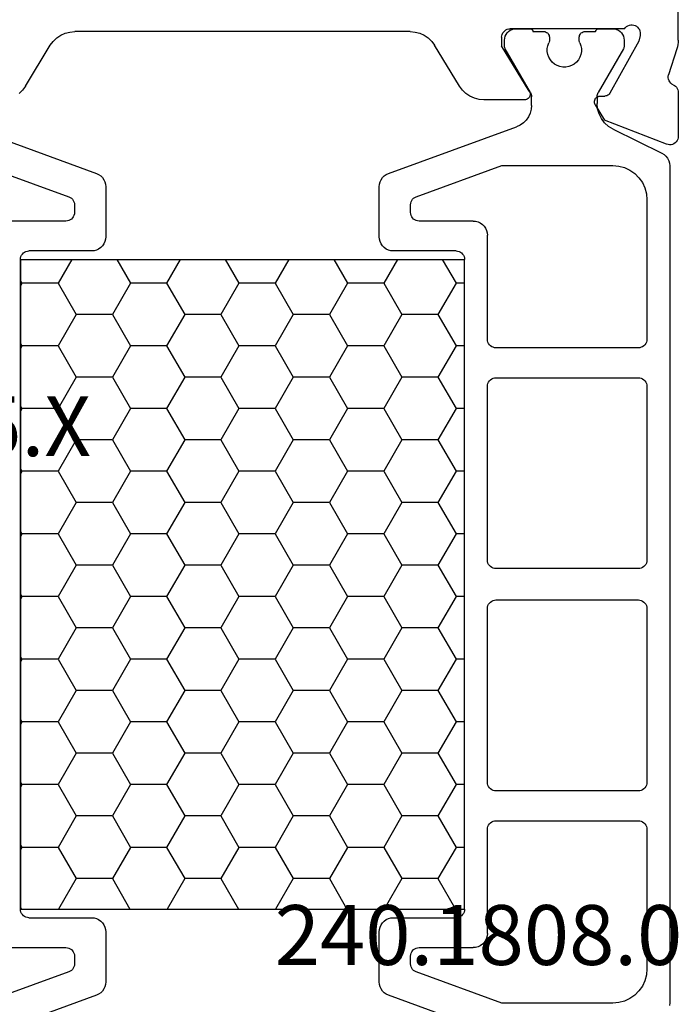
# Model space of a CAD drawing. Units: millimetres. Extents: x 0 to 4155, y -3224 to -50.
# Drawn here: x 2972 to 2996, y -3153 to -3118 of the extents above; entities that cross this region are included whole.
import ezdxf
from ezdxf.enums import TextEntityAlignment as Align

# ---------------------------------------------------------------- set-up
doc = ezdxf.new("R2010")
doc.units = ezdxf.units.MM
doc.layers.add('CrossSectionsProfils', color=7, linetype='Continuous')
doc.layers.add('CrossSectionsTexts', color=3, linetype='Continuous')
doc.styles.get("Standard").update_dxf_attribs({"font": 'complex.shx', "height": 60})

# ---------------------------------------------------------------- blocks, each defined once
blk = doc.blocks.new('18_11065_X_TEXT_6', base_point=(3000, 0))
at = {"layer": 'CrossSectionsTexts'}
blk.add_text('18.11065.X', height=2.1, dxfattribs=at).set_placement((2967.7, 38.5), align=Align.CENTER)
blk = doc.blocks.new('18_11065_X', base_point=(2915.584, 1160.294))
at = {"layer": 'CrossSectionsProfils'}
for p, q in [((2920.084, 1213.393), (2920.084, 1216.294)), ((2921.418, 1213.66), (2921.417, 1213.608)), ((2921.428, 1213.712), (2921.418, 1213.66)), ((2921.447, 1213.761), (2921.428, 1213.712)), ((2921.474, 1213.805), (2921.447, 1213.761)), ((2921.509, 1213.845), (2921.474, 1213.805)), ((2921.55, 1213.878), (2921.509, 1213.845)), ((2921.596, 1213.903), (2921.55, 1213.878)), ((2921.645, 1213.92), (2921.596, 1213.903)), ((2921.697, 1213.928), (2921.645, 1213.92)), ((2921.75, 1213.926), (2921.697, 1213.928)), ((2921.801, 1213.916), (2921.75, 1213.926)), ((2921.85, 1213.897), (2921.801, 1213.916)), ((2921.895, 1213.869), (2921.85, 1213.897)), ((2921.934, 1213.835), (2921.895, 1213.869)), ((2921.967, 1213.794), (2921.934, 1213.835)), ((2921.967, 1213.794), (2925.984, 1213.794)), ((2926.036, 1213.789), (2925.984, 1213.794)), ((2926.086, 1213.776), (2926.036, 1213.789)), ((2926.134, 1213.753), (2926.086, 1213.776)), ((2926.177, 1213.723), (2926.134, 1213.753)), ((2926.213, 1213.686), (2926.177, 1213.723)), ((2926.243, 1213.644), (2926.213, 1213.686)), ((2929.321, 1213.679), (2929.156, 1213.636)), ((2929.491, 1213.694), (2929.321, 1213.679)), ((2929.491, 1213.694), (2941.276, 1213.694)), ((2941.446, 1213.679), (2941.276, 1213.694)), ((2941.611, 1213.636), (2941.446, 1213.679)), ((2920.084, 1213.393), (2920.087, 1213.314)), ((2920.087, 1213.314), (2920.096, 1213.236)), ((2921.417, 1213.608), (2921.425, 1213.556)), ((2921.425, 1213.556), (2921.473, 1213.362)), ((2921.473, 1213.362), (2922.486, 1211.532)), ((2926.266, 1213.596), (2926.243, 1213.644)), ((2926.279, 1213.546), (2926.266, 1213.596)), ((2926.284, 1213.494), (2926.279, 1213.546)), ((2926.284, 1213.494), (2926.284, 1213.194)), ((2928.737, 1213.351), (2928.637, 1213.213)), ((2928.86, 1213.469), (2928.737, 1213.351)), ((2929.001, 1213.565), (2928.86, 1213.469)), ((2929.156, 1213.636), (2929.001, 1213.565)), ((2941.766, 1213.565), (2941.611, 1213.636)), ((2941.907, 1213.469), (2941.766, 1213.565)), ((2942.03, 1213.351), (2941.907, 1213.469)), ((2942.131, 1213.213), (2942.03, 1213.351)), ((2920.096, 1213.236), (2920.111, 1213.159)), ((2920.111, 1213.159), (2920.133, 1213.083)), ((2920.133, 1213.083), (2920.429, 1212.175)), ((2925.313, 1211.598), (2926.284, 1213.194)), ((2927.761, 1211.774), (2928.637, 1213.213)), ((2943.006, 1211.774), (2942.131, 1213.213)), ((2920.381, 1211.926), (2920.408, 1211.971)), ((2920.408, 1211.971), (2920.426, 1212.02)), ((2920.426, 1212.02), (2920.436, 1212.071)), ((2920.437, 1212.123), (2920.429, 1212.175)), ((2920.436, 1212.071), (2920.437, 1212.123)), ((2920.088, 1211.604), (2920.084, 1211.555)), ((2920.1, 1211.652), (2920.088, 1211.604)), ((2920.119, 1211.697), (2920.1, 1211.652)), ((2920.146, 1211.738), (2920.119, 1211.697)), ((2920.179, 1211.774), (2920.146, 1211.738)), ((2920.218, 1211.805), (2920.179, 1211.774)), ((2920.261, 1211.828), (2920.218, 1211.805)), ((2920.261, 1211.828), (2920.306, 1211.854)), ((2920.306, 1211.854), (2920.347, 1211.887)), ((2920.347, 1211.887), (2920.381, 1211.926)), ((2925.313, 1211.598), (2925.297, 1211.566)), ((2927.538, 1211.518), (2927.66, 1211.636)), ((2927.66, 1211.636), (2927.761, 1211.774)), ((2943.006, 1211.774), (2943.107, 1211.636)), ((2943.107, 1211.636), (2943.23, 1211.518)), ((2920.084, 1211.555), (2920.084, 1210.02)), ((2922.486, 1211.532), (2922.506, 1211.503)), ((2922.506, 1211.503), (2922.53, 1211.478)), ((2922.53, 1211.478), (2922.558, 1211.458)), ((2922.558, 1211.458), (2922.589, 1211.442)), ((2922.589, 1211.442), (2922.623, 1211.433)), ((2922.623, 1211.433), (2922.658, 1211.429)), ((2922.833, 1211.426), (2922.658, 1211.429)), ((2922.867, 1211.422), (2922.833, 1211.426)), ((2922.901, 1211.413), (2922.867, 1211.422)), ((2922.932, 1211.397), (2922.901, 1211.413)), ((2922.96, 1211.377), (2922.932, 1211.397)), ((2922.985, 1211.352), (2922.96, 1211.377)), ((2923.004, 1211.323), (2922.985, 1211.352)), ((2923.018, 1211.291), (2923.004, 1211.323)), ((2923.027, 1211.257), (2923.018, 1211.291)), ((2923.029, 1211.222), (2923.027, 1211.257)), ((2925.287, 1211.532), (2925.284, 1211.497)), ((2925.284, 1211.497), (2925.286, 1211.462)), ((2925.286, 1211.462), (2925.295, 1211.428)), ((2925.297, 1211.566), (2925.287, 1211.532)), ((2925.295, 1211.428), (2925.309, 1211.396)), ((2925.309, 1211.396), (2925.329, 1211.367)), ((2925.329, 1211.367), (2925.354, 1211.341)), ((2925.354, 1211.341), (2925.383, 1211.321)), ((2925.383, 1211.321), (2925.415, 1211.306)), ((2925.415, 1211.306), (2925.449, 1211.297)), ((2925.449, 1211.297), (2925.484, 1211.294)), ((2925.484, 1211.294), (2926.907, 1211.294)), ((2926.907, 1211.294), (2927.077, 1211.308)), ((2927.077, 1211.308), (2927.242, 1211.351)), ((2927.242, 1211.351), (2927.397, 1211.422)), ((2927.397, 1211.422), (2927.538, 1211.518)), ((2923, 1211.123), (2922.679, 1210.588)), ((2923, 1211.123), (2923.016, 1211.154)), ((2923.016, 1211.154), (2923.025, 1211.188)), ((2923.025, 1211.188), (2923.029, 1211.222)), ((2920.492, 1209.74), (2922.679, 1210.588)), ((2920.084, 1210.02), (2920.088, 1209.967)), ((2920.088, 1209.967), (2920.102, 1209.916)), ((2920.102, 1209.916), (2920.125, 1209.868)), ((2920.125, 1209.868), (2920.155, 1209.825)), ((2920.155, 1209.825), (2920.193, 1209.788)), ((2920.193, 1209.788), (2920.237, 1209.758)), ((2920.237, 1209.758), (2920.285, 1209.736)), ((2920.285, 1209.736), (2920.336, 1209.723)), ((2920.336, 1209.723), (2920.389, 1209.72)), ((2920.389, 1209.72), (2920.441, 1209.725)), ((2920.441, 1209.725), (2920.492, 1209.74))]:
    blk.add_line(p, q, dxfattribs=at)
at = {"layer": 'CrossSectionsProfils', "color": 1}
for p, q in [((2922.127, 1213.7), (2922.077, 1213.651)), ((2922.184, 1213.74), (2922.127, 1213.7)), ((2922.247, 1213.77), (2922.184, 1213.74)), ((2922.314, 1213.788), (2922.247, 1213.77)), ((2922.384, 1213.794), (2922.314, 1213.788)), ((2922.884, 1213.794), (2922.384, 1213.794)), ((2922.901, 1213.792), (2922.884, 1213.794)), ((2922.918, 1213.788), (2922.901, 1213.792)), ((2922.934, 1213.78), (2922.918, 1213.788)), ((2922.948, 1213.77), (2922.934, 1213.78)), ((2922.96, 1213.758), (2922.948, 1213.77)), ((2922.97, 1213.744), (2922.96, 1213.758)), ((2922.978, 1213.728), (2922.97, 1213.744)), ((2922.982, 1213.711), (2922.978, 1213.728)), ((2922.984, 1213.694), (2922.982, 1213.711)), ((2923.359, 1213.694), (2922.984, 1213.694)), ((2923.393, 1213.691), (2923.359, 1213.694)), ((2923.427, 1213.682), (2923.393, 1213.691)), ((2923.459, 1213.667), (2923.427, 1213.682)), ((2923.487, 1213.647), (2923.459, 1213.667)), ((2924.709, 1213.667), (2924.68, 1213.647)), ((2924.74, 1213.682), (2924.709, 1213.667)), ((2924.774, 1213.691), (2924.74, 1213.682)), ((2924.809, 1213.694), (2924.774, 1213.691)), ((2925.184, 1213.694), (2924.809, 1213.694)), ((2925.185, 1213.711), (2925.184, 1213.694)), ((2925.19, 1213.728), (2925.185, 1213.711)), ((2925.197, 1213.744), (2925.19, 1213.728)), ((2925.207, 1213.758), (2925.197, 1213.744)), ((2925.219, 1213.77), (2925.207, 1213.758)), ((2925.234, 1213.78), (2925.219, 1213.77)), ((2925.249, 1213.788), (2925.234, 1213.78)), ((2925.266, 1213.792), (2925.249, 1213.788)), ((2925.284, 1213.794), (2925.266, 1213.792)), ((2925.784, 1213.794), (2925.284, 1213.794)), ((2925.853, 1213.788), (2925.784, 1213.794)), ((2925.92, 1213.77), (2925.853, 1213.788)), ((2925.984, 1213.74), (2925.92, 1213.77)), ((2926.041, 1213.7), (2925.984, 1213.74)), ((2926.09, 1213.651), (2926.041, 1213.7)), ((2921.99, 1213.463), (2921.984, 1213.394)), ((2921.984, 1213.394), (2921.984, 1213.187)), ((2922.008, 1213.53), (2921.99, 1213.463)), ((2922.037, 1213.594), (2922.008, 1213.53)), ((2922.077, 1213.651), (2922.037, 1213.594)), ((2923.512, 1213.622), (2923.487, 1213.647)), ((2923.532, 1213.594), (2923.512, 1213.622)), ((2923.547, 1213.562), (2923.532, 1213.594)), ((2923.54, 1213.297), (2923.548, 1213.318)), ((2923.556, 1213.528), (2923.547, 1213.562)), ((2923.548, 1213.318), (2923.554, 1213.339)), ((2923.554, 1213.339), (2923.557, 1213.36)), ((2923.559, 1213.494), (2923.556, 1213.528)), ((2923.557, 1213.36), (2923.559, 1213.382)), ((2923.559, 1213.382), (2923.559, 1213.494)), ((2924.612, 1213.528), (2924.609, 1213.494)), ((2924.609, 1213.494), (2924.609, 1213.382)), ((2924.609, 1213.382), (2924.61, 1213.36)), ((2924.61, 1213.36), (2924.613, 1213.339)), ((2924.621, 1213.562), (2924.612, 1213.528)), ((2924.613, 1213.339), (2924.619, 1213.318)), ((2924.619, 1213.318), (2924.627, 1213.297)), ((2924.635, 1213.594), (2924.621, 1213.562)), ((2924.655, 1213.622), (2924.635, 1213.594)), ((2924.68, 1213.647), (2924.655, 1213.622)), ((2926.13, 1213.594), (2926.09, 1213.651)), ((2926.16, 1213.53), (2926.13, 1213.594)), ((2926.178, 1213.463), (2926.16, 1213.53)), ((2926.184, 1213.394), (2926.178, 1213.463)), ((2926.184, 1213.187), (2926.184, 1213.394)), ((2921.984, 1213.187), (2921.985, 1213.161)), ((2921.985, 1213.161), (2921.99, 1213.135)), ((2921.99, 1213.135), (2921.999, 1213.111)), ((2921.999, 1213.111), (2922.01, 1213.087)), ((2922.01, 1213.087), (2922.893, 1211.558)), ((2923.504, 1213.199), (2923.486, 1213.096)), ((2923.486, 1213.096), (2923.486, 1212.991)), ((2923.486, 1212.991), (2923.504, 1212.888)), ((2923.54, 1213.297), (2923.504, 1213.199)), ((2924.663, 1213.199), (2924.627, 1213.297)), ((2924.681, 1213.096), (2924.663, 1213.199)), ((2924.663, 1212.888), (2924.681, 1212.991)), ((2924.681, 1212.991), (2924.681, 1213.096)), ((2925.274, 1211.558), (2926.157, 1213.087)), ((2926.157, 1213.087), (2926.168, 1213.111)), ((2926.168, 1213.111), (2926.177, 1213.135)), ((2926.177, 1213.135), (2926.182, 1213.161)), ((2926.182, 1213.161), (2926.184, 1213.187)), ((2923.504, 1212.888), (2923.54, 1212.79)), ((2923.54, 1212.79), (2923.592, 1212.7)), ((2923.592, 1212.7), (2923.659, 1212.619)), ((2923.659, 1212.619), (2923.74, 1212.552)), ((2924.428, 1212.552), (2924.508, 1212.619)), ((2924.508, 1212.619), (2924.575, 1212.7)), ((2924.575, 1212.7), (2924.627, 1212.79)), ((2924.627, 1212.79), (2924.663, 1212.888)), ((2923.74, 1212.552), (2923.83, 1212.5)), ((2923.83, 1212.5), (2923.928, 1212.464)), ((2923.928, 1212.464), (2924.031, 1212.446)), ((2924.031, 1212.446), (2924.136, 1212.446)), ((2924.136, 1212.446), (2924.239, 1212.464)), ((2924.239, 1212.464), (2924.337, 1212.5)), ((2924.337, 1212.5), (2924.428, 1212.552)), ((2922.911, 1211.523), (2922.893, 1211.558)), ((2922.923, 1211.485), (2922.911, 1211.523)), ((2922.931, 1211.447), (2922.923, 1211.485)), ((2922.934, 1211.408), (2922.931, 1211.447)), ((2922.934, 1211.408), (2922.934, 1211.167)), ((2925.236, 1211.447), (2925.234, 1211.408)), ((2925.234, 1211.104), (2925.234, 1211.408)), ((2925.244, 1211.485), (2925.236, 1211.447)), ((2925.257, 1211.523), (2925.244, 1211.485)), ((2925.274, 1211.558), (2925.257, 1211.523)), ((2922.865, 1210.804), (2922.916, 1210.982)), ((2922.916, 1210.982), (2922.934, 1211.167)), ((2925.234, 1211.104), (2925.246, 1210.965)), ((2925.246, 1210.965), (2925.282, 1210.83)), ((2922.67, 1210.49), (2922.782, 1210.638)), ((2922.782, 1210.638), (2922.865, 1210.804)), ((2925.282, 1210.83), (2925.341, 1210.704)), ((2925.341, 1210.704), (2925.421, 1210.59)), ((2925.421, 1210.59), (2925.519, 1210.491)), ((2922.374, 1210.269), (2920.664, 1209.431)), ((2922.374, 1210.269), (2922.532, 1210.366)), ((2922.532, 1210.366), (2922.67, 1210.49)), ((2925.519, 1210.491), (2925.634, 1210.411)), ((2925.634, 1210.411), (2925.76, 1210.352)), ((2930.255, 1208.716), (2925.76, 1210.352)), ((2945.007, 1210.352), (2940.513, 1208.716)), ((2920.418, 1209.163), (2920.392, 1209.074)), ((2920.459, 1209.246), (2920.418, 1209.163)), ((2920.516, 1209.32), (2920.459, 1209.246)), ((2920.584, 1209.382), (2920.516, 1209.32)), ((2920.664, 1209.431), (2920.584, 1209.382)), ((2920.392, 1209.074), (2920.384, 1208.982)), ((2920.384, 1208.982), (2920.384, 1179.605)), ((2921.784, 1208.833), (2921.612, 1208.713)), ((2921.973, 1208.921), (2921.784, 1208.833)), ((2922.175, 1208.975), (2921.973, 1208.921)), ((2922.384, 1208.994), (2922.175, 1208.975)), ((2926.276, 1208.994), (2922.384, 1208.994)), ((2929.286, 1207.898), (2926.276, 1208.994)), ((2944.491, 1208.994), (2941.481, 1207.898)), ((2921.464, 1208.565), (2921.344, 1208.394)), ((2921.612, 1208.713), (2921.464, 1208.565)), ((2930.334, 1208.679), (2930.255, 1208.716)), ((2930.405, 1208.629), (2930.334, 1208.679)), ((2930.467, 1208.568), (2930.405, 1208.629)), ((2930.517, 1208.496), (2930.467, 1208.568)), ((2930.554, 1208.417), (2930.517, 1208.496)), ((2940.251, 1208.496), (2940.214, 1208.417)), ((2940.301, 1208.568), (2940.251, 1208.496)), ((2940.362, 1208.629), (2940.301, 1208.568)), ((2940.434, 1208.679), (2940.362, 1208.629)), ((2940.513, 1208.716), (2940.434, 1208.679)), ((2921.256, 1208.204), (2921.202, 1208.002)), ((2921.344, 1208.394), (2921.256, 1208.204)), ((2930.576, 1208.333), (2930.554, 1208.417)), ((2930.584, 1208.246), (2930.576, 1208.333)), ((2930.584, 1206.494), (2930.584, 1208.246)), ((2940.191, 1208.333), (2940.184, 1208.246)), ((2940.184, 1208.246), (2940.184, 1206.494)), ((2940.214, 1208.417), (2940.191, 1208.333)), ((2921.202, 1208.002), (2921.184, 1207.794)), ((2921.184, 1207.794), (2921.184, 1202.894)), ((2929.334, 1207.876), (2929.286, 1207.898)), ((2929.377, 1207.846), (2929.334, 1207.876)), ((2929.413, 1207.809), (2929.377, 1207.846)), ((2929.443, 1207.766), (2929.413, 1207.809)), ((2941.354, 1207.809), (2941.324, 1207.766)), ((2941.391, 1207.846), (2941.354, 1207.809)), ((2941.434, 1207.876), (2941.391, 1207.846)), ((2941.481, 1207.898), (2941.434, 1207.876)), ((2929.466, 1207.719), (2929.443, 1207.766)), ((2929.479, 1207.668), (2929.466, 1207.719)), ((2929.484, 1207.616), (2929.479, 1207.668)), ((2929.484, 1207.344), (2929.484, 1207.616)), ((2941.288, 1207.668), (2941.284, 1207.616)), ((2941.284, 1207.616), (2941.284, 1207.344)), ((2941.302, 1207.719), (2941.288, 1207.668)), ((2941.324, 1207.766), (2941.302, 1207.719)), ((2929.334, 1207.084), (2929.377, 1207.114)), ((2929.377, 1207.114), (2929.413, 1207.151)), ((2929.413, 1207.151), (2929.443, 1207.194)), ((2929.443, 1207.194), (2929.466, 1207.241)), ((2929.466, 1207.241), (2929.479, 1207.292)), ((2929.479, 1207.292), (2929.484, 1207.344)), ((2941.284, 1207.344), (2941.288, 1207.292)), ((2941.288, 1207.292), (2941.302, 1207.241)), ((2941.302, 1207.241), (2941.324, 1207.194)), ((2941.324, 1207.194), (2941.354, 1207.151)), ((2941.354, 1207.151), (2941.391, 1207.114)), ((2941.391, 1207.114), (2941.434, 1207.084)), ((2926.851, 1206.794), (2926.814, 1206.715)), ((2926.901, 1206.865), (2926.851, 1206.794)), ((2926.962, 1206.927), (2926.901, 1206.865)), ((2927.034, 1206.977), (2926.962, 1206.927)), ((2927.113, 1207.013), (2927.034, 1206.977)), ((2927.197, 1207.036), (2927.113, 1207.013)), ((2927.284, 1207.044), (2927.197, 1207.036)), ((2927.284, 1207.044), (2929.184, 1207.044)), ((2929.184, 1207.044), (2929.236, 1207.048)), ((2929.236, 1207.048), (2929.286, 1207.062)), ((2929.286, 1207.062), (2929.334, 1207.084)), ((2941.434, 1207.084), (2941.481, 1207.062)), ((2941.481, 1207.062), (2941.532, 1207.048)), ((2941.532, 1207.048), (2941.584, 1207.044)), ((2941.584, 1207.044), (2943.484, 1207.044)), ((2926.791, 1206.63), (2926.784, 1206.544)), ((2926.784, 1202.894), (2926.784, 1206.544)), ((2926.814, 1206.715), (2926.791, 1206.63)), ((2930.554, 1206.323), (2930.576, 1206.407)), ((2930.576, 1206.407), (2930.584, 1206.494)), ((2940.184, 1206.494), (2940.191, 1206.407)), ((2940.191, 1206.407), (2940.214, 1206.323)), ((2930.255, 1206.024), (2930.334, 1206.061)), ((2930.334, 1206.061), (2930.405, 1206.111)), ((2930.405, 1206.111), (2930.467, 1206.172)), ((2930.467, 1206.172), (2930.517, 1206.244)), ((2930.517, 1206.244), (2930.554, 1206.323)), ((2940.214, 1206.323), (2940.251, 1206.244)), ((2940.251, 1206.244), (2940.301, 1206.172)), ((2940.301, 1206.172), (2940.362, 1206.111)), ((2940.362, 1206.111), (2940.434, 1206.061)), ((2940.434, 1206.061), (2940.513, 1206.024)), ((2927.588, 1205.746), (2927.584, 1205.694)), ((2927.602, 1205.796), (2927.588, 1205.746)), ((2927.624, 1205.844), (2927.602, 1205.796)), ((2927.654, 1205.886), (2927.624, 1205.844)), ((2927.691, 1205.923), (2927.654, 1205.886)), ((2927.734, 1205.953), (2927.691, 1205.923)), ((2927.781, 1205.976), (2927.734, 1205.953)), ((2927.832, 1205.989), (2927.781, 1205.976)), ((2927.884, 1205.994), (2927.832, 1205.989)), ((2927.884, 1205.994), (2930.084, 1205.994)), ((2930.084, 1205.994), (2930.171, 1206.001)), ((2930.171, 1206.001), (2930.255, 1206.024)), ((2940.513, 1206.024), (2940.597, 1206.001)), ((2940.597, 1206.001), (2940.684, 1205.994)), ((2940.684, 1205.994), (2942.884, 1205.994)), ((2942.936, 1205.989), (2942.884, 1205.994)), ((2942.986, 1205.976), (2942.936, 1205.989)), ((2943.034, 1205.953), (2942.986, 1205.976)), ((2943.077, 1205.923), (2943.034, 1205.953)), ((2943.113, 1205.886), (2943.077, 1205.923)), ((2943.143, 1205.844), (2943.113, 1205.886)), ((2943.166, 1205.796), (2943.143, 1205.844)), ((2943.179, 1205.746), (2943.166, 1205.796)), ((2943.184, 1205.694), (2943.179, 1205.746)), ((2927.584, 1182.894), (2927.584, 1205.694)), ((2927.584, 1182.894), (2927.584, 1205.694)), ((2943.184, 1205.694), (2927.584, 1205.694)), ((2928.368, 1205.694), (2927.887, 1204.861)), ((2929.947, 1205.694), (2930.427, 1204.861)), ((2932.178, 1205.694), (2931.697, 1204.861)), ((2933.757, 1205.694), (2934.237, 1204.861)), ((2935.988, 1205.694), (2935.507, 1204.861)), ((2937.567, 1205.694), (2938.047, 1204.861)), ((2939.798, 1205.694), (2939.317, 1204.861)), ((2941.377, 1205.694), (2941.857, 1204.861)), ((2943.184, 1205.694), (2943.184, 1182.894)), ((2943.184, 1182.894), (2943.184, 1205.694)), ((2927.584, 1204.861), (2927.887, 1204.861)), ((2927.887, 1204.861), (2928.522, 1203.761)), ((2930.427, 1204.861), (2929.792, 1203.761)), ((2930.427, 1204.861), (2931.697, 1204.861)), ((2931.697, 1204.861), (2932.332, 1203.761)), ((2934.237, 1204.861), (2933.602, 1203.761)), ((2934.237, 1204.861), (2935.507, 1204.861)), ((2935.507, 1204.861), (2936.142, 1203.761)), ((2938.047, 1204.861), (2937.412, 1203.761)), ((2938.047, 1204.861), (2939.317, 1204.861)), ((2939.317, 1204.861), (2939.952, 1203.761)), ((2941.857, 1204.861), (2941.222, 1203.761)), ((2941.857, 1204.861), (2943.127, 1204.861)), ((2943.184, 1204.958), (2943.127, 1204.861)), ((2943.127, 1204.861), (2943.184, 1204.763)), ((2928.522, 1203.761), (2927.887, 1202.661)), ((2928.522, 1203.761), (2929.792, 1203.761)), ((2929.792, 1203.761), (2930.427, 1202.661)), ((2932.332, 1203.761), (2931.697, 1202.661)), ((2932.332, 1203.761), (2933.602, 1203.761)), ((2933.602, 1203.761), (2934.237, 1202.661)), ((2936.142, 1203.761), (2935.507, 1202.661)), ((2936.142, 1203.761), (2937.412, 1203.761)), ((2937.412, 1203.761), (2938.047, 1202.661)), ((2939.952, 1203.761), (2939.317, 1202.661)), ((2939.952, 1203.761), (2941.222, 1203.761)), ((2941.222, 1203.761), (2941.857, 1202.661)), ((2921.184, 1202.894), (2921.188, 1202.842)), ((2921.188, 1202.842), (2921.202, 1202.791)), ((2921.202, 1202.791), (2921.224, 1202.744)), ((2921.224, 1202.744), (2921.254, 1202.701)), ((2921.254, 1202.701), (2921.291, 1202.664)), ((2921.291, 1202.664), (2921.334, 1202.634)), ((2921.334, 1202.634), (2921.381, 1202.612)), ((2921.381, 1202.612), (2921.432, 1202.598)), ((2921.432, 1202.598), (2921.484, 1202.594)), ((2926.484, 1202.594), (2926.536, 1202.598)), ((2926.536, 1202.598), (2926.586, 1202.612)), ((2926.586, 1202.612), (2926.634, 1202.634)), ((2926.634, 1202.634), (2926.677, 1202.664)), ((2926.677, 1202.664), (2926.713, 1202.701)), ((2926.713, 1202.701), (2926.743, 1202.744)), ((2926.743, 1202.744), (2926.766, 1202.791)), ((2926.766, 1202.791), (2926.779, 1202.842)), ((2926.779, 1202.842), (2926.784, 1202.894)), ((2927.584, 1202.661), (2927.887, 1202.661)), ((2927.887, 1202.661), (2928.522, 1201.561)), ((2930.427, 1202.661), (2929.792, 1201.561)), ((2930.427, 1202.661), (2931.697, 1202.661)), ((2931.697, 1202.661), (2932.332, 1201.561)), ((2934.237, 1202.661), (2933.602, 1201.561)), ((2934.237, 1202.661), (2935.507, 1202.661)), ((2935.507, 1202.661), (2936.142, 1201.561)), ((2938.047, 1202.661), (2937.412, 1201.561)), ((2938.047, 1202.661), (2939.317, 1202.661)), ((2939.317, 1202.661), (2939.952, 1201.561)), ((2941.857, 1202.661), (2941.222, 1201.561)), ((2941.857, 1202.661), (2943.127, 1202.661)), ((2943.184, 1202.758), (2943.127, 1202.661)), ((2943.127, 1202.661), (2943.184, 1202.564)), ((2921.484, 1202.594), (2926.484, 1202.594)), ((2928.522, 1201.561), (2927.887, 1200.461)), ((2928.522, 1201.561), (2929.792, 1201.561)), ((2929.792, 1201.561), (2930.427, 1200.461)), ((2932.332, 1201.561), (2931.697, 1200.461)), ((2932.332, 1201.561), (2933.602, 1201.561)), ((2933.602, 1201.561), (2934.237, 1200.461)), ((2936.142, 1201.561), (2935.507, 1200.461)), ((2936.142, 1201.561), (2937.412, 1201.561)), ((2937.412, 1201.561), (2938.047, 1200.461)), ((2939.952, 1201.561), (2939.317, 1200.461)), ((2939.952, 1201.561), (2941.222, 1201.561)), ((2941.222, 1201.561), (2941.857, 1200.461)), ((2921.188, 1201.296), (2921.184, 1201.244)), ((2921.184, 1201.244), (2921.184, 1195.144)), ((2921.202, 1201.346), (2921.188, 1201.296)), ((2921.224, 1201.394), (2921.202, 1201.346)), ((2921.254, 1201.436), (2921.224, 1201.394)), ((2921.291, 1201.473), (2921.254, 1201.436)), ((2921.334, 1201.503), (2921.291, 1201.473)), ((2921.381, 1201.526), (2921.334, 1201.503)), ((2921.432, 1201.539), (2921.381, 1201.526)), ((2921.484, 1201.544), (2921.432, 1201.539)), ((2926.484, 1201.544), (2921.484, 1201.544)), ((2926.536, 1201.539), (2926.484, 1201.544)), ((2926.586, 1201.526), (2926.536, 1201.539)), ((2926.634, 1201.503), (2926.586, 1201.526)), ((2926.677, 1201.473), (2926.634, 1201.503)), ((2926.713, 1201.436), (2926.677, 1201.473)), ((2926.743, 1201.394), (2926.713, 1201.436)), ((2926.766, 1201.346), (2926.743, 1201.394)), ((2926.779, 1201.296), (2926.766, 1201.346)), ((2926.784, 1201.244), (2926.779, 1201.296)), ((2926.784, 1195.144), (2926.784, 1201.244)), ((2943.184, 1200.559), (2943.127, 1200.461)), ((2927.584, 1200.461), (2927.887, 1200.461)), ((2927.887, 1200.461), (2928.522, 1199.361)), ((2930.427, 1200.461), (2929.792, 1199.361)), ((2930.427, 1200.461), (2931.697, 1200.461)), ((2931.697, 1200.461), (2932.332, 1199.361)), ((2934.237, 1200.461), (2933.602, 1199.361)), ((2934.237, 1200.461), (2935.507, 1200.461)), ((2935.507, 1200.461), (2936.142, 1199.361)), ((2938.047, 1200.461), (2937.412, 1199.361)), ((2938.047, 1200.461), (2939.317, 1200.461)), ((2939.317, 1200.461), (2939.952, 1199.361)), ((2941.857, 1200.461), (2941.222, 1199.361)), ((2941.857, 1200.461), (2943.127, 1200.461)), ((2943.127, 1200.461), (2943.184, 1200.364)), ((2928.522, 1199.361), (2927.887, 1198.262)), ((2928.522, 1199.361), (2929.792, 1199.361)), ((2929.792, 1199.361), (2930.427, 1198.262)), ((2932.332, 1199.361), (2931.697, 1198.262)), ((2932.332, 1199.361), (2933.602, 1199.361)), ((2933.602, 1199.361), (2934.237, 1198.262)), ((2936.142, 1199.361), (2935.507, 1198.262)), ((2936.142, 1199.361), (2937.412, 1199.361)), ((2937.412, 1199.361), (2938.047, 1198.262)), ((2939.952, 1199.361), (2939.317, 1198.262)), ((2939.952, 1199.361), (2941.222, 1199.361)), ((2941.222, 1199.361), (2941.857, 1198.262)), ((2927.584, 1198.262), (2927.887, 1198.262)), ((2927.887, 1198.262), (2928.522, 1197.162)), ((2930.427, 1198.262), (2929.792, 1197.162)), ((2930.427, 1198.262), (2931.697, 1198.262)), ((2931.697, 1198.262), (2932.332, 1197.162)), ((2934.237, 1198.262), (2933.602, 1197.162)), ((2934.237, 1198.262), (2935.507, 1198.262)), ((2935.507, 1198.262), (2936.142, 1197.162)), ((2938.047, 1198.262), (2937.412, 1197.162)), ((2938.047, 1198.262), (2939.317, 1198.262)), ((2939.317, 1198.262), (2939.952, 1197.162)), ((2941.857, 1198.262), (2941.222, 1197.162)), ((2941.857, 1198.262), (2943.127, 1198.262)), ((2943.184, 1198.359), (2943.127, 1198.262)), ((2943.127, 1198.262), (2943.184, 1198.164)), ((2928.522, 1197.162), (2927.887, 1196.062)), ((2928.522, 1197.162), (2929.792, 1197.162)), ((2929.792, 1197.162), (2930.427, 1196.062)), ((2932.332, 1197.162), (2931.697, 1196.062)), ((2932.332, 1197.162), (2933.602, 1197.162)), ((2933.602, 1197.162), (2934.237, 1196.062)), ((2936.142, 1197.162), (2935.507, 1196.062)), ((2936.142, 1197.162), (2937.412, 1197.162)), ((2937.412, 1197.162), (2938.047, 1196.062)), ((2939.952, 1197.162), (2939.317, 1196.062)), ((2939.952, 1197.162), (2941.222, 1197.162)), ((2941.222, 1197.162), (2941.857, 1196.062)), ((2927.584, 1196.062), (2927.887, 1196.062)), ((2927.887, 1196.062), (2928.522, 1194.962)), ((2930.427, 1196.062), (2929.792, 1194.962)), ((2930.427, 1196.062), (2931.697, 1196.062)), ((2931.697, 1196.062), (2932.332, 1194.962)), ((2934.237, 1196.062), (2933.602, 1194.962)), ((2934.237, 1196.062), (2935.507, 1196.062)), ((2935.507, 1196.062), (2936.142, 1194.962)), ((2938.047, 1196.062), (2937.412, 1194.962)), ((2938.047, 1196.062), (2939.317, 1196.062)), ((2939.317, 1196.062), (2939.952, 1194.962)), ((2941.857, 1196.062), (2941.222, 1194.962)), ((2941.857, 1196.062), (2943.127, 1196.062)), ((2943.184, 1196.159), (2943.127, 1196.062)), ((2943.127, 1196.062), (2943.184, 1195.965)), ((2921.184, 1195.144), (2921.188, 1195.092)), ((2921.188, 1195.092), (2921.202, 1195.041)), ((2921.202, 1195.041), (2921.224, 1194.994)), ((2921.224, 1194.994), (2921.254, 1194.951)), ((2926.713, 1194.951), (2926.743, 1194.994)), ((2926.743, 1194.994), (2926.766, 1195.041)), ((2926.766, 1195.041), (2926.779, 1195.092)), ((2926.779, 1195.092), (2926.784, 1195.144)), ((2921.254, 1194.951), (2921.291, 1194.914)), ((2921.291, 1194.914), (2921.334, 1194.884)), ((2921.334, 1194.884), (2921.381, 1194.862)), ((2921.381, 1194.862), (2921.432, 1194.848)), ((2921.432, 1194.848), (2921.484, 1194.844)), ((2921.484, 1194.844), (2926.484, 1194.844)), ((2926.484, 1194.844), (2926.536, 1194.848)), ((2926.536, 1194.848), (2926.586, 1194.862)), ((2926.586, 1194.862), (2926.634, 1194.884)), ((2926.634, 1194.884), (2926.677, 1194.914)), ((2926.677, 1194.914), (2926.713, 1194.951)), ((2928.522, 1194.962), (2927.887, 1193.862)), ((2928.522, 1194.962), (2929.792, 1194.962)), ((2929.792, 1194.962), (2930.427, 1193.862)), ((2932.332, 1194.962), (2931.697, 1193.862)), ((2932.332, 1194.962), (2933.602, 1194.962)), ((2933.602, 1194.962), (2934.237, 1193.862)), ((2936.142, 1194.962), (2935.507, 1193.862)), ((2936.142, 1194.962), (2937.412, 1194.962)), ((2937.412, 1194.962), (2938.047, 1193.862)), ((2939.952, 1194.962), (2939.317, 1193.862)), ((2939.952, 1194.962), (2941.222, 1194.962)), ((2941.222, 1194.962), (2941.857, 1193.862)), ((2943.184, 1193.96), (2943.127, 1193.862)), ((2921.254, 1193.636), (2921.224, 1193.594)), ((2921.291, 1193.673), (2921.254, 1193.636)), ((2921.334, 1193.703), (2921.291, 1193.673)), ((2921.381, 1193.726), (2921.334, 1193.703)), ((2921.432, 1193.739), (2921.381, 1193.726)), ((2921.484, 1193.744), (2921.432, 1193.739)), ((2926.484, 1193.744), (2921.484, 1193.744)), ((2926.536, 1193.739), (2926.484, 1193.744)), ((2926.586, 1193.726), (2926.536, 1193.739)), ((2926.634, 1193.703), (2926.586, 1193.726)), ((2926.677, 1193.673), (2926.634, 1193.703)), ((2926.713, 1193.636), (2926.677, 1193.673)), ((2926.743, 1193.594), (2926.713, 1193.636)), ((2927.584, 1193.862), (2927.887, 1193.862)), ((2927.887, 1193.862), (2928.522, 1192.762)), ((2930.427, 1193.862), (2929.792, 1192.762)), ((2930.427, 1193.862), (2931.697, 1193.862)), ((2931.697, 1193.862), (2932.332, 1192.762)), ((2934.237, 1193.862), (2933.602, 1192.762)), ((2934.237, 1193.862), (2935.507, 1193.862)), ((2935.507, 1193.862), (2936.142, 1192.762)), ((2938.047, 1193.862), (2937.412, 1192.762)), ((2938.047, 1193.862), (2939.317, 1193.862)), ((2939.317, 1193.862), (2939.952, 1192.762)), ((2941.857, 1193.862), (2941.222, 1192.762)), ((2941.857, 1193.862), (2943.127, 1193.862)), ((2943.127, 1193.862), (2943.184, 1193.765)), ((2921.188, 1193.496), (2921.184, 1193.444)), ((2921.184, 1193.444), (2921.184, 1187.344)), ((2921.202, 1193.546), (2921.188, 1193.496)), ((2921.224, 1193.594), (2921.202, 1193.546)), ((2926.766, 1193.546), (2926.743, 1193.594)), ((2926.779, 1193.496), (2926.766, 1193.546)), ((2926.784, 1193.444), (2926.779, 1193.496)), ((2926.784, 1187.344), (2926.784, 1193.444)), ((2928.522, 1192.762), (2927.887, 1191.663)), ((2928.522, 1192.762), (2929.792, 1192.762)), ((2929.792, 1192.762), (2930.427, 1191.663)), ((2932.332, 1192.762), (2931.697, 1191.663)), ((2932.332, 1192.762), (2933.602, 1192.762)), ((2933.602, 1192.762), (2934.237, 1191.663)), ((2936.142, 1192.762), (2935.507, 1191.663)), ((2936.142, 1192.762), (2937.412, 1192.762)), ((2937.412, 1192.762), (2938.047, 1191.663)), ((2939.952, 1192.762), (2939.317, 1191.663)), ((2939.952, 1192.762), (2941.222, 1192.762)), ((2941.222, 1192.762), (2941.857, 1191.663)), ((2927.584, 1191.663), (2927.887, 1191.663)), ((2927.887, 1191.663), (2928.522, 1190.563)), ((2930.427, 1191.663), (2929.792, 1190.563)), ((2930.427, 1191.663), (2931.697, 1191.663)), ((2931.697, 1191.663), (2932.332, 1190.563)), ((2934.237, 1191.663), (2933.602, 1190.563)), ((2934.237, 1191.663), (2935.507, 1191.663)), ((2935.507, 1191.663), (2936.142, 1190.563)), ((2938.047, 1191.663), (2937.412, 1190.563)), ((2938.047, 1191.663), (2939.317, 1191.663)), ((2939.317, 1191.663), (2939.952, 1190.563)), ((2941.857, 1191.663), (2941.222, 1190.563)), ((2941.857, 1191.663), (2943.127, 1191.663)), ((2943.184, 1191.76), (2943.127, 1191.663)), ((2943.127, 1191.663), (2943.184, 1191.565)), ((2928.522, 1190.563), (2927.887, 1189.463)), ((2928.522, 1190.563), (2929.792, 1190.563)), ((2929.792, 1190.563), (2930.427, 1189.463)), ((2932.332, 1190.563), (2931.697, 1189.463)), ((2932.332, 1190.563), (2933.602, 1190.563)), ((2933.602, 1190.563), (2934.237, 1189.463)), ((2936.142, 1190.563), (2935.507, 1189.463)), ((2936.142, 1190.563), (2937.412, 1190.563)), ((2937.412, 1190.563), (2938.047, 1189.463)), ((2939.952, 1190.563), (2939.317, 1189.463)), ((2939.952, 1190.563), (2941.222, 1190.563)), ((2941.222, 1190.563), (2941.857, 1189.463)), ((2943.184, 1189.56), (2943.127, 1189.463)), ((2927.584, 1189.463), (2927.887, 1189.463)), ((2927.887, 1189.463), (2928.522, 1188.363)), ((2930.427, 1189.463), (2929.792, 1188.363)), ((2930.427, 1189.463), (2931.697, 1189.463)), ((2931.697, 1189.463), (2932.332, 1188.363)), ((2934.237, 1189.463), (2933.602, 1188.363)), ((2934.237, 1189.463), (2935.507, 1189.463)), ((2935.507, 1189.463), (2936.142, 1188.363)), ((2938.047, 1189.463), (2937.412, 1188.363)), ((2938.047, 1189.463), (2939.317, 1189.463)), ((2939.317, 1189.463), (2939.952, 1188.363)), ((2941.857, 1189.463), (2941.222, 1188.363)), ((2941.857, 1189.463), (2943.127, 1189.463)), ((2943.127, 1189.463), (2943.184, 1189.365)), ((2928.522, 1188.363), (2927.887, 1187.263)), ((2928.522, 1188.363), (2929.792, 1188.363)), ((2929.792, 1188.363), (2930.427, 1187.263)), ((2932.332, 1188.363), (2931.697, 1187.263)), ((2932.332, 1188.363), (2933.602, 1188.363)), ((2933.602, 1188.363), (2934.237, 1187.263)), ((2936.142, 1188.363), (2935.507, 1187.263)), ((2936.142, 1188.363), (2937.412, 1188.363)), ((2937.412, 1188.363), (2938.047, 1187.263)), ((2939.952, 1188.363), (2939.317, 1187.263)), ((2939.952, 1188.363), (2941.222, 1188.363)), ((2941.222, 1188.363), (2941.857, 1187.263)), ((2921.184, 1187.344), (2921.188, 1187.292)), ((2921.188, 1187.292), (2921.202, 1187.241)), ((2921.202, 1187.241), (2921.224, 1187.194)), ((2921.224, 1187.194), (2921.254, 1187.151)), ((2921.254, 1187.151), (2921.291, 1187.114)), ((2921.291, 1187.114), (2921.334, 1187.084)), ((2921.334, 1187.084), (2921.381, 1187.062)), ((2921.381, 1187.062), (2921.432, 1187.048)), ((2921.432, 1187.048), (2921.484, 1187.044)), ((2926.484, 1187.044), (2926.536, 1187.048)), ((2926.536, 1187.048), (2926.586, 1187.062)), ((2926.586, 1187.062), (2926.634, 1187.084)), ((2926.634, 1187.084), (2926.677, 1187.114)), ((2926.677, 1187.114), (2926.713, 1187.151)), ((2926.713, 1187.151), (2926.743, 1187.194)), ((2926.743, 1187.194), (2926.766, 1187.241)), ((2926.766, 1187.241), (2926.779, 1187.292)), ((2926.779, 1187.292), (2926.784, 1187.344)), ((2927.584, 1187.263), (2927.887, 1187.263)), ((2927.887, 1187.263), (2928.522, 1186.163)), ((2930.427, 1187.263), (2929.792, 1186.163)), ((2930.427, 1187.263), (2931.697, 1187.263)), ((2931.697, 1187.263), (2932.332, 1186.163)), ((2934.237, 1187.263), (2933.602, 1186.163)), ((2934.237, 1187.263), (2935.507, 1187.263)), ((2935.507, 1187.263), (2936.142, 1186.163)), ((2938.047, 1187.263), (2937.412, 1186.163)), ((2938.047, 1187.263), (2939.317, 1187.263)), ((2939.317, 1187.263), (2939.952, 1186.163)), ((2941.857, 1187.263), (2941.222, 1186.163)), ((2941.857, 1187.263), (2943.127, 1187.263)), ((2943.184, 1187.361), (2943.127, 1187.263)), ((2943.127, 1187.263), (2943.184, 1187.166)), ((2921.484, 1187.044), (2926.484, 1187.044)), ((2928.522, 1186.163), (2927.887, 1185.063)), ((2928.522, 1186.163), (2929.792, 1186.163)), ((2929.792, 1186.163), (2930.427, 1185.063)), ((2932.332, 1186.163), (2931.697, 1185.063)), ((2932.332, 1186.163), (2933.602, 1186.163)), ((2933.602, 1186.163), (2934.237, 1185.063)), ((2936.142, 1186.163), (2935.507, 1185.063)), ((2936.142, 1186.163), (2937.412, 1186.163)), ((2937.412, 1186.163), (2938.047, 1185.063)), ((2939.952, 1186.163), (2939.317, 1185.063)), ((2939.952, 1186.163), (2941.222, 1186.163)), ((2941.222, 1186.163), (2941.857, 1185.063)), ((2921.188, 1185.746), (2921.184, 1185.694)), ((2921.184, 1185.694), (2921.184, 1180.794)), ((2921.202, 1185.796), (2921.188, 1185.746)), ((2921.224, 1185.844), (2921.202, 1185.796)), ((2921.254, 1185.886), (2921.224, 1185.844)), ((2921.291, 1185.923), (2921.254, 1185.886)), ((2921.334, 1185.953), (2921.291, 1185.923)), ((2921.381, 1185.976), (2921.334, 1185.953)), ((2921.432, 1185.989), (2921.381, 1185.976)), ((2921.484, 1185.994), (2921.432, 1185.989)), ((2926.484, 1185.994), (2921.484, 1185.994)), ((2926.536, 1185.989), (2926.484, 1185.994)), ((2926.586, 1185.976), (2926.536, 1185.989)), ((2926.634, 1185.953), (2926.586, 1185.976)), ((2926.677, 1185.923), (2926.634, 1185.953)), ((2926.713, 1185.886), (2926.677, 1185.923)), ((2926.743, 1185.844), (2926.713, 1185.886)), ((2926.766, 1185.796), (2926.743, 1185.844)), ((2926.779, 1185.746), (2926.766, 1185.796)), ((2926.784, 1185.694), (2926.779, 1185.746)), ((2926.784, 1182.044), (2926.784, 1185.694)), ((2927.584, 1185.063), (2927.887, 1185.063)), ((2927.887, 1185.063), (2928.522, 1183.964)), ((2930.427, 1185.063), (2929.792, 1183.964)), ((2930.427, 1185.063), (2931.697, 1185.063)), ((2931.697, 1185.063), (2932.332, 1183.964)), ((2934.237, 1185.063), (2933.602, 1183.964)), ((2934.237, 1185.063), (2935.507, 1185.063)), ((2935.507, 1185.063), (2936.142, 1183.964)), ((2938.047, 1185.063), (2937.412, 1183.964)), ((2938.047, 1185.063), (2939.317, 1185.063)), ((2939.317, 1185.063), (2939.952, 1183.964)), ((2941.857, 1185.063), (2941.222, 1183.964)), ((2941.857, 1185.063), (2943.127, 1185.063)), ((2943.184, 1185.161), (2943.127, 1185.063)), ((2943.127, 1185.063), (2943.184, 1184.966)), ((2928.522, 1183.964), (2927.905, 1182.894)), ((2928.522, 1183.964), (2929.792, 1183.964)), ((2929.792, 1183.964), (2930.41, 1182.894)), ((2932.332, 1183.964), (2931.715, 1182.894)), ((2932.332, 1183.964), (2933.602, 1183.964)), ((2933.602, 1183.964), (2934.22, 1182.894)), ((2936.142, 1183.964), (2935.525, 1182.894)), ((2936.142, 1183.964), (2937.412, 1183.964)), ((2937.412, 1183.964), (2938.03, 1182.894)), ((2939.952, 1183.964), (2939.335, 1182.894)), ((2939.952, 1183.964), (2941.222, 1183.964)), ((2941.222, 1183.964), (2941.84, 1182.894)), ((2943.184, 1182.961), (2943.145, 1182.894)), ((2927.584, 1182.894), (2927.588, 1182.842)), ((2943.184, 1182.894), (2927.584, 1182.894)), ((2927.588, 1182.842), (2927.602, 1182.791)), ((2927.602, 1182.791), (2927.624, 1182.744)), ((2927.624, 1182.744), (2927.654, 1182.701)), ((2927.654, 1182.701), (2927.691, 1182.664)), ((2927.691, 1182.664), (2927.734, 1182.634)), ((2927.734, 1182.634), (2927.781, 1182.612)), ((2927.781, 1182.612), (2927.832, 1182.598)), ((2927.832, 1182.598), (2927.884, 1182.594)), ((2930.084, 1182.594), (2927.884, 1182.594)), ((2930.171, 1182.586), (2930.084, 1182.594)), ((2930.255, 1182.563), (2930.171, 1182.586)), ((2930.334, 1182.527), (2930.255, 1182.563)), ((2940.513, 1182.563), (2940.434, 1182.527)), ((2940.597, 1182.586), (2940.513, 1182.563)), ((2940.684, 1182.594), (2940.597, 1182.586)), ((2942.884, 1182.594), (2940.684, 1182.594)), ((2942.884, 1182.594), (2942.936, 1182.598)), ((2942.936, 1182.598), (2942.986, 1182.612)), ((2942.986, 1182.612), (2943.034, 1182.634)), ((2943.034, 1182.634), (2943.077, 1182.664)), ((2943.077, 1182.664), (2943.113, 1182.701)), ((2943.113, 1182.701), (2943.143, 1182.744)), ((2943.143, 1182.744), (2943.166, 1182.791)), ((2943.166, 1182.791), (2943.179, 1182.842)), ((2943.179, 1182.842), (2943.184, 1182.894)), ((2930.405, 1182.477), (2930.334, 1182.527)), ((2930.467, 1182.415), (2930.405, 1182.477)), ((2930.517, 1182.344), (2930.467, 1182.415)), ((2930.554, 1182.265), (2930.517, 1182.344)), ((2930.576, 1182.18), (2930.554, 1182.265)), ((2940.214, 1182.265), (2940.191, 1182.18)), ((2940.251, 1182.344), (2940.214, 1182.265)), ((2940.301, 1182.415), (2940.251, 1182.344)), ((2940.362, 1182.477), (2940.301, 1182.415)), ((2940.434, 1182.527), (2940.362, 1182.477)), ((2926.784, 1182.044), (2926.791, 1181.957)), ((2926.791, 1181.957), (2926.814, 1181.873)), ((2926.814, 1181.873), (2926.851, 1181.794)), ((2930.584, 1182.094), (2930.576, 1182.18)), ((2930.584, 1180.341), (2930.584, 1182.094)), ((2940.191, 1182.18), (2940.184, 1182.094)), ((2940.184, 1182.094), (2940.184, 1180.341)), ((2926.851, 1181.794), (2926.901, 1181.722)), ((2926.901, 1181.722), (2926.962, 1181.661)), ((2926.962, 1181.661), (2927.034, 1181.611)), ((2927.034, 1181.611), (2927.113, 1181.574)), ((2927.113, 1181.574), (2927.197, 1181.551)), ((2927.197, 1181.551), (2927.284, 1181.544)), ((2929.184, 1181.544), (2927.284, 1181.544)), ((2929.236, 1181.539), (2929.184, 1181.544)), ((2929.286, 1181.526), (2929.236, 1181.539)), ((2929.334, 1181.503), (2929.286, 1181.526)), ((2941.481, 1181.526), (2941.434, 1181.503)), ((2941.532, 1181.539), (2941.481, 1181.526)), ((2941.584, 1181.544), (2941.532, 1181.539)), ((2943.484, 1181.544), (2941.584, 1181.544)), ((2929.377, 1181.473), (2929.334, 1181.503)), ((2929.413, 1181.436), (2929.377, 1181.473)), ((2929.443, 1181.394), (2929.413, 1181.436)), ((2929.466, 1181.346), (2929.443, 1181.394)), ((2929.479, 1181.296), (2929.466, 1181.346)), ((2929.484, 1181.244), (2929.479, 1181.296)), ((2929.484, 1180.971), (2929.484, 1181.244)), ((2941.288, 1181.296), (2941.284, 1181.244)), ((2941.284, 1181.244), (2941.284, 1180.971)), ((2941.302, 1181.346), (2941.288, 1181.296)), ((2941.324, 1181.394), (2941.302, 1181.346)), ((2941.354, 1181.436), (2941.324, 1181.394)), ((2941.391, 1181.473), (2941.354, 1181.436)), ((2941.434, 1181.503), (2941.391, 1181.473)), ((2929.443, 1180.821), (2929.466, 1180.869)), ((2929.466, 1180.869), (2929.479, 1180.919)), ((2929.479, 1180.919), (2929.484, 1180.971)), ((2941.284, 1180.971), (2941.288, 1180.919)), ((2941.288, 1180.919), (2941.302, 1180.869)), ((2941.302, 1180.869), (2941.324, 1180.821)), ((2921.184, 1180.794), (2921.202, 1180.585)), ((2921.202, 1180.585), (2921.256, 1180.383)), ((2926.276, 1179.594), (2929.286, 1180.689)), ((2929.286, 1180.689), (2929.334, 1180.711)), ((2929.334, 1180.711), (2929.377, 1180.741)), ((2929.377, 1180.741), (2929.413, 1180.778)), ((2929.413, 1180.778), (2929.443, 1180.821)), ((2941.324, 1180.821), (2941.354, 1180.778)), ((2941.354, 1180.778), (2941.391, 1180.741)), ((2941.391, 1180.741), (2941.434, 1180.711)), ((2941.434, 1180.711), (2941.481, 1180.689)), ((2941.481, 1180.689), (2944.491, 1179.594)), ((2921.256, 1180.383), (2921.344, 1180.194)), ((2921.344, 1180.194), (2921.464, 1180.022)), ((2930.517, 1180.091), (2930.554, 1180.17)), ((2930.554, 1180.17), (2930.576, 1180.254)), ((2930.576, 1180.254), (2930.584, 1180.341)), ((2940.184, 1180.341), (2940.191, 1180.254)), ((2940.191, 1180.254), (2940.214, 1180.17)), ((2940.214, 1180.17), (2940.251, 1180.091)), ((2921.464, 1180.022), (2921.612, 1179.874)), ((2921.612, 1179.874), (2921.784, 1179.754)), ((2925.76, 1178.235), (2930.255, 1179.871)), ((2930.255, 1179.871), (2930.334, 1179.908)), ((2930.334, 1179.908), (2930.405, 1179.958)), ((2930.405, 1179.958), (2930.467, 1180.02)), ((2930.467, 1180.02), (2930.517, 1180.091)), ((2940.251, 1180.091), (2940.301, 1180.02)), ((2940.301, 1180.02), (2940.362, 1179.958)), ((2940.362, 1179.958), (2940.434, 1179.908)), ((2940.434, 1179.908), (2940.513, 1179.871)), ((2940.513, 1179.871), (2945.007, 1178.235)), ((2920.384, 1179.605), (2920.392, 1179.513)), ((2921.784, 1179.754), (2921.973, 1179.666)), ((2921.973, 1179.666), (2922.175, 1179.612)), ((2922.175, 1179.612), (2922.384, 1179.594)), ((2922.384, 1179.594), (2926.276, 1179.594))]:
    blk.add_line(p, q, dxfattribs=at)
blk = doc.blocks.new('240_1808_0_TEXT_14', base_point=(2964.6, 4.7))
at = {"layer": 'CrossSectionsTexts'}
blk.add_text('240.1808.0', height=2.1, dxfattribs=at).set_placement((2988.486, 20.641), align=Align.CENTER)
blk = doc.blocks.new('CS_3HORL1')
at = {"layer": 'CrossSectionsProfils', "yscale": -1, "rotation": 180}
blk.add_blockref('18_11065_X', (3000, 0), dxfattribs=at)
at = {"layer": 'CrossSectionsTexts'}
for name, p in [('18_11065_X_TEXT_6', (3000, 0)), ('240_1808_0_TEXT_14', (2964.6, 4.7))]:
    blk.add_blockref(name, p, dxfattribs=at)

msp = doc.modelspace()

# ---------------------------------------------------------------- block references
msp.add_blockref('CS_3HORL1', (0, -3172))
at = {"layer": 'CrossSectionsProfils', "yscale": -1, "rotation": 180}
msp.add_blockref('18_11065_X', (3000, -3172), dxfattribs=at)
at = {"layer": 'CrossSectionsTexts'}
for name, p in [('18_11065_X_TEXT_6', (3000, -3172)), ('240_1808_0_TEXT_14', (2964.6, -3167.3))]:
    msp.add_blockref(name, p, dxfattribs=at)

doc.saveas('drawing.dxf')
